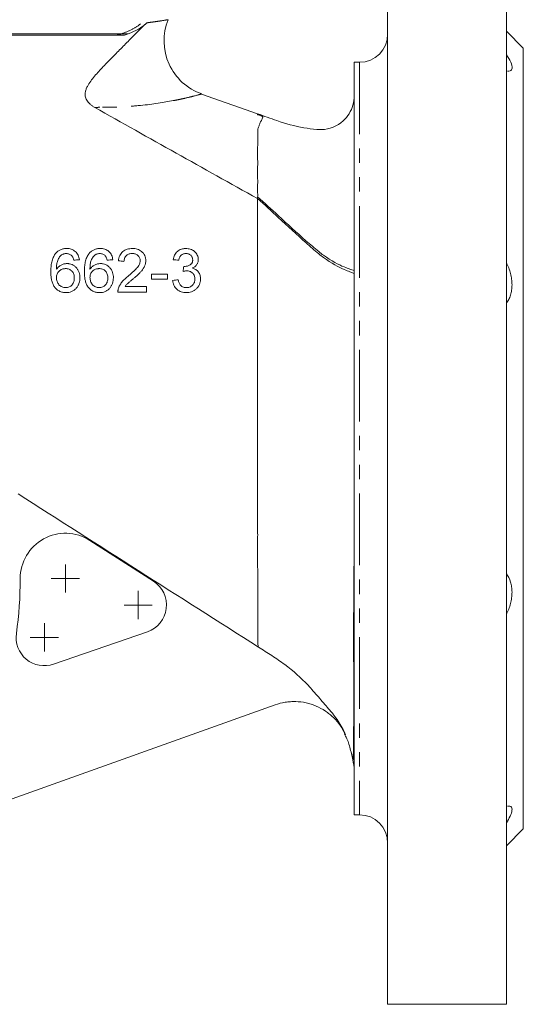
# Model space of a CAD drawing. Units: millimetres. Extents: x 741 to 1498, y 521 to 1370.
# Drawn here: x 1184 to 1273, y 761 to 935 of the extents above; entities that cross this region are included whole.
import ezdxf

# ---------------------------------------------------------------- set-up
doc = ezdxf.new("R2010")
doc.units = ezdxf.units.MM
doc.header["$LTSCALE"] = 2
doc.linetypes.add('PHANTOM', pattern=[12.7, 6.35, -1.27, 1.27, -1.27, 1.27, -1.27])

# ---------------------------------------------------------------- blocks, each defined once
blk = doc.blocks.new('SW_CENTERMARKSYMBOL_0')
at = {"color": 0, "linetype": 'Continuous', "lineweight": 0}
for q in [(0, 2.5), (-2.5, 0), (0, -2.5), (2.5, 0)]:
    blk.add_line((0, 0), q, dxfattribs=at)
blk = doc.blocks.new('SW_CENTERMARKSYMBOL_1')
at = {"color": 0, "linetype": 'Continuous', "lineweight": 0}
for q in [(0, 2.5), (-2.5, 0), (0, -2.5), (2.5, 0)]:
    blk.add_line((0, 0), q, dxfattribs=at)
blk = doc.blocks.new('SW_CENTERMARKSYMBOL_2')
at = {"color": 0, "linetype": 'Continuous', "lineweight": 0}
for q in [(0, 2.5), (-2.5, 0), (0, -2.5), (2.5, 0)]:
    blk.add_line((0, 0), q, dxfattribs=at)

msp = doc.modelspace()

# ---------------------------------------------------------------- linework, layer by layer
at = {"color": 7, "linetype": 'Continuous', "lineweight": 15}
for p, q in [((1248.67, 961.24), (1248.67, 761.24)), ((1269.67, 961.24), (1269.67, 761.24)), ((1272.67, 930.24), (1269.67, 933.24)), ((1201.58, 932.8), (1027.67, 932.8)), ((1200.85, 932.56), (1028.07, 932.56)), ((1202.12, 932.56), (1200.85, 932.56)), ((1202.78, 932.8), (1201.58, 932.8)), ((1272.67, 930.24), (1272.67, 792.24)), ((1243.67, 927.74), (1242.77, 927.74)), ((1242.77, 927.74), (1242.77, 794.74)), ((1225.67, 918.64), (1215.77, 922.14)), ((1207.23, 836.02), (1195.99, 843.23)), ((1189.57, 821.36), (1206.17, 827.09)), ((1166.3, 791.9), (1228.75, 814.17)), ((1242.77, 794.74), (1243.67, 794.74)), ((1269.67, 789.24), (1272.67, 792.24)), ((1248.67, 761.24), (1269.67, 761.24))]:
    msp.add_line(p, q, dxfattribs=at)
at = {"color": 8, "linetype": 'PHANTOM', "lineweight": 0}
for p, q in [((1243.67, 927.74), (1243.67, 794.74)), ((1241.23, 808.86), (1241.05, 809.05))]:
    msp.add_line(p, q, dxfattribs=at)
at = {"color": 7, "linetype": 'Continuous', "lineweight": 15}
for centre, radius, start, end in [((1219.11, 931.57), 10, 158.2683, 250.5359), ((1243.67, 932.74), 5, 270, 0), ((1191.67, 836.5), 8, 57.346, 180.1992), ((1117.67, 836.24), 66, 351.7785, 0.1992), ((1204.54, 831.81), 5, 289.0427, 57.346), ((1187.94, 826.09), 5, 171.7785, 289.0427), ((1243.67, 789.74), 5, 0, 90)]:
    msp.add_arc(centre, radius, start, end, dxfattribs=at)
for points, knots in [([(1196.87, 919.76), (1196.72, 919.85), (1196.58, 919.93), (1196.31, 920.12), (1196.17, 920.23), (1195.93, 920.44), (1195.81, 920.56), (1195.61, 920.79), (1195.52, 920.92), (1195.38, 921.16), (1195.32, 921.28), (1195.23, 921.52), (1195.21, 921.63), (1195.17, 921.86), (1195.16, 921.97), (1195.16, 922.18), (1195.16, 922.28), (1195.2, 922.58), (1195.25, 922.76), (1195.38, 923.12), (1195.46, 923.29), (1195.72, 923.79), (1195.92, 924.1), (1196.58, 925), (1197.07, 925.58), (1198.1, 926.71), (1198.64, 927.27), (1199.73, 928.39), (1200.28, 928.95), (1201.4, 930.08), (1201.96, 930.65), (1203.1, 931.81), (1203.68, 932.39), (1204.85, 933.56), (1205.45, 934.14), (1206.07, 934.73)], [0, 0, 0, 0, 0.015625, 0.015625, 0.03125, 0.03125, 0.046875, 0.046875, 0.0625, 0.0625, 0.078125, 0.078125, 0.09375, 0.09375, 0.109375, 0.109375, 0.125, 0.125, 0.15625, 0.15625, 0.1875, 0.1875, 0.25, 0.25, 0.375, 0.375, 0.5, 0.5, 0.625, 0.625, 0.75, 0.75, 0.875, 0.875, 1, 1, 1, 1]), ([(1206.07, 934.73), (1205.62, 934.3), (1205.12, 933.93), (1204.02, 933.29), (1203.42, 933.02), (1202.78, 932.8)], [0, 0, 0, 0, 0.5, 0.5, 1, 1, 1, 1]), ([(1269.67, 929.16), (1269.96, 928.67), (1270.55, 927.7), (1270.76, 926.68), (1270.48, 926.19), (1270.04, 926.18), (1269.87, 926.18)], [0, 0, 0, 0, 0.284817, 0.571319, 0.834737, 1, 1, 1, 1]), ([(1242.77, 921.84), (1242.77, 920.7), (1242.29, 919.06), (1240.29, 916.66), (1238.38, 915.89), (1236.7, 915.83), (1235.65, 915.9), (1234.61, 916.05), (1232.24, 916.47), (1230.64, 916.89), (1227.95, 917.84), (1226.81, 918.24), (1225.67, 918.64)], [0, 0, 0, 0, 0.161462, 0.242192, 0.444182, 0.444182, 0.484385, 0.593493, 0.593493, 0.828143, 0.828143, 1, 1, 1, 1]), ([(1225.67, 905.72), (1225.68, 906.24), (1225.68, 906.74), (1225.67, 907.72), (1225.67, 908.19), (1225.67, 909.1), (1225.68, 909.54), (1225.68, 910.38), (1225.67, 910.79), (1225.67, 911.57), (1225.67, 911.94), (1225.67, 912.65), (1225.68, 912.99), (1225.68, 913.63), (1225.68, 913.94), (1225.68, 914.53), (1225.69, 914.8), (1225.7, 915.32), (1225.7, 915.57), (1225.71, 915.91), (1225.73, 916.02), (1225.78, 916.22), (1225.82, 916.31), (1225.9, 916.48), (1225.93, 916.57), (1225.99, 916.73), (1226.02, 916.81), (1226.06, 916.97), (1226.09, 917.04), (1226.15, 917.18), (1226.19, 917.25), (1226.26, 917.36), (1226.3, 917.42), (1226.38, 917.52), (1226.4, 917.58), (1226.46, 917.73), (1226.47, 917.83), (1226.52, 917.95), (1226.54, 917.98), (1226.58, 918.03), (1226.59, 918.04), (1226.6, 918.07), (1226.6, 918.09), (1226.58, 918.13), (1226.55, 918.15), (1226.49, 918.2), (1226.46, 918.21), (1226.4, 918.25), (1226.36, 918.27), (1226.28, 918.3), (1226.25, 918.32), (1226.18, 918.35), (1226.13, 918.37), (1226.02, 918.4), (1225.97, 918.42), (1225.9, 918.44), (1225.87, 918.45), (1225.8, 918.47), (1225.76, 918.47), (1225.71, 918.48), (1225.69, 918.48), (1225.67, 918.48)], [0, 0, 0, 0, 0.0625, 0.0625, 0.125, 0.125, 0.1875, 0.1875, 0.25, 0.25, 0.3125, 0.3125, 0.375, 0.375, 0.4375, 0.4375, 0.5, 0.5, 0.5625, 0.5625, 0.59375, 0.59375, 0.625, 0.625, 0.65625, 0.65625, 0.6875, 0.6875, 0.71875, 0.71875, 0.75, 0.75, 0.78125, 0.78125, 0.8125, 0.8125, 0.875, 0.875, 0.90625, 0.90625, 0.921875, 0.921875, 0.9375, 0.9375, 0.953125, 0.953125, 0.960938, 0.960938, 0.96875, 0.96875, 0.972656, 0.972656, 0.976563, 0.976563, 0.980469, 0.980469, 0.984375, 0.984375, 0.992188, 0.992188, 1, 1, 1, 1]), ([(1225.67, 903.95), (1225.64, 903.92), (1225.63, 903.88), (1225.64, 903.78), (1225.65, 903.72), (1225.67, 903.67)], [0, 0, 0, 0, 0.5, 0.5, 1, 1, 1, 1]), ([(1225.67, 903.95), (1225.68, 904.03), (1225.68, 904.11), (1225.68, 904.27), (1225.68, 904.35), (1225.68, 904.59), (1225.67, 904.75), (1225.67, 904.91)], [0, 0, 0, 0, 0.25, 0.25, 0.5, 0.5, 1, 1, 1, 1]), ([(1242.77, 890.87), (1242.79, 890.93), (1242.37, 891.05), (1240.52, 891.7), (1238.71, 892.63), (1237.04, 893.83), (1236, 894.66), (1234.97, 895.54), (1232.61, 897.63), (1230.97, 899.11), (1228.12, 901.76), (1226.89, 902.85), (1225.67, 903.95)], [0, 0, 0, 0, 0.161462, 0.242192, 0.444182, 0.444182, 0.484385, 0.593493, 0.593493, 0.828143, 0.828143, 1, 1, 1, 1]), ([(1225.67, 903.67), (1225.67, 903.57), (1225.67, 903.46), (1225.67, 903.25), (1225.67, 903.15), (1225.67, 902.83), (1225.67, 902.62), (1225.67, 901.98), (1225.67, 901.54), (1225.67, 900.22), (1225.67, 899.31), (1225.67, 896.49), (1225.67, 894.51), (1225.67, 891.88), (1225.67, 891.35), (1225.67, 890.28), (1225.67, 889.75), (1225.67, 888.13), (1225.67, 887.04), (1225.67, 883.74), (1225.67, 881.49), (1225.67, 878.63), (1225.67, 878.05), (1225.67, 876.9), (1225.67, 876.33), (1225.67, 874.62), (1225.67, 873.48), (1225.67, 870.07), (1225.67, 867.82), (1225.67, 864.46), (1225.67, 863.35), (1225.67, 861.17), (1225.67, 860.1), (1225.67, 857.98), (1225.67, 856.93), (1225.67, 854.87), (1225.67, 853.85), (1225.67, 852.35), (1225.68, 851.85), (1225.67, 850.86), (1225.67, 850.38), (1225.67, 848.95), (1225.67, 848.02), (1225.67, 846.23), (1225.67, 845.36), (1225.68, 844.1), (1225.67, 843.69), (1225.67, 842.87), (1225.67, 842.47), (1225.68, 841.27), (1225.67, 840.49), (1225.67, 838.97), (1225.68, 838.23), (1225.68, 836.1), (1225.68, 834.77), (1225.68, 832.33), (1225.68, 831.21), (1225.68, 829.19), (1225.68, 828.28), (1225.69, 827.11), (1225.69, 826.76), (1225.7, 826.11), (1225.7, 825.81), (1225.71, 825.3), (1225.72, 825.07), (1225.75, 824.68), (1225.76, 824.52), (1225.81, 824.38)], [0, 0, 0, 0, 0.003906, 0.003906, 0.007812, 0.007812, 0.015625, 0.015625, 0.03125, 0.03125, 0.0625, 0.0625, 0.125, 0.125, 0.140625, 0.140625, 0.15625, 0.15625, 0.1875, 0.1875, 0.25, 0.25, 0.265625, 0.265625, 0.28125, 0.28125, 0.3125, 0.3125, 0.375, 0.375, 0.40625, 0.40625, 0.4375, 0.4375, 0.46875, 0.46875, 0.5, 0.5, 0.515625, 0.515625, 0.53125, 0.53125, 0.5625, 0.5625, 0.59375, 0.59375, 0.609375, 0.609375, 0.625, 0.625, 0.65625, 0.65625, 0.6875, 0.6875, 0.75, 0.75, 0.8125, 0.8125, 0.875, 0.875, 0.90625, 0.90625, 0.9375, 0.9375, 0.96875, 0.96875, 1, 1, 1, 1]), ([(1242.77, 890.35), (1242.79, 890.42), (1242.37, 890.57), (1240.52, 891.27), (1238.71, 892.22), (1237.04, 893.44), (1236.01, 894.28), (1234.98, 895.17), (1232.62, 897.29), (1230.98, 898.78), (1228.12, 901.45), (1226.89, 902.56), (1225.67, 903.67)], [0, 0, 0, 0, 0.161462, 0.242192, 0.444182, 0.444182, 0.484385, 0.593493, 0.593493, 0.828143, 0.828143, 1, 1, 1, 1]), ([(1189.93, 893.96), (1190, 894.03), (1190.06, 894.1), (1190.19, 894.23), (1190.27, 894.29), (1190.49, 894.46), (1190.65, 894.55), (1190.99, 894.7), (1191.17, 894.75), (1191.44, 894.8), (1191.54, 894.81), (1191.72, 894.83), (1191.82, 894.83), (1191.91, 894.83)], [0, 0, 0, 0, 0.125, 0.125, 0.25, 0.25, 0.5, 0.5, 0.75, 0.75, 0.875, 0.875, 1, 1, 1, 1]), ([(1191.91, 894.83), (1192.04, 894.83), (1192.17, 894.82), (1192.44, 894.79), (1192.57, 894.76), (1192.82, 894.68), (1192.95, 894.62), (1193.19, 894.49), (1193.3, 894.41), (1193.51, 894.23), (1193.6, 894.13), (1193.77, 893.91), (1193.84, 893.79), (1193.97, 893.54), (1194.01, 893.41), (1194.09, 893.13), (1194.11, 892.99), (1194.13, 892.85)], [0, 0, 0, 0, 0.125, 0.125, 0.25, 0.25, 0.375, 0.375, 0.5, 0.5, 0.625, 0.625, 0.75, 0.75, 0.875, 0.875, 1, 1, 1, 1]), ([(1195.86, 893.96), (1195.92, 894.03), (1195.99, 894.1), (1196.12, 894.23), (1196.19, 894.29), (1196.41, 894.46), (1196.58, 894.55), (1196.92, 894.7), (1197.1, 894.75), (1197.37, 894.8), (1197.46, 894.81), (1197.65, 894.83), (1197.74, 894.83), (1197.83, 894.83)], [0, 0, 0, 0, 0.125, 0.125, 0.25, 0.25, 0.5, 0.5, 0.75, 0.75, 0.875, 0.875, 1, 1, 1, 1]), ([(1197.83, 894.83), (1197.97, 894.83), (1198.1, 894.82), (1198.36, 894.79), (1198.49, 894.76), (1198.74, 894.68), (1198.87, 894.62), (1199.11, 894.5), (1199.22, 894.42), (1199.43, 894.23), (1199.53, 894.13), (1199.7, 893.91), (1199.77, 893.79), (1199.89, 893.54), (1199.94, 893.41), (1200.01, 893.13), (1200.04, 892.99), (1200.06, 892.85)], [0, 0, 0, 0, 0.125, 0.125, 0.25, 0.25, 0.375, 0.375, 0.5, 0.5, 0.625, 0.625, 0.75, 0.75, 0.875, 0.875, 1, 1, 1, 1]), ([(1201.05, 892.66), (1201.07, 892.82), (1201.09, 892.98), (1201.16, 893.28), (1201.21, 893.43), (1201.34, 893.72), (1201.42, 893.85), (1201.6, 894.1), (1201.71, 894.21), (1202.06, 894.5), (1202.33, 894.63), (1202.76, 894.76), (1202.91, 894.78), (1203.21, 894.82), (1203.36, 894.83), (1203.52, 894.83)], [0, 0, 0, 0, 0.125, 0.125, 0.25, 0.25, 0.375, 0.375, 0.5, 0.5, 0.75, 0.75, 0.875, 0.875, 1, 1, 1, 1]), ([(1203.52, 894.83), (1203.66, 894.83), (1203.8, 894.82), (1204.08, 894.79), (1204.23, 894.76), (1204.51, 894.68), (1204.64, 894.62), (1204.91, 894.49), (1205.03, 894.41), (1205.26, 894.21), (1205.37, 894.1), (1205.56, 893.86), (1205.64, 893.73), (1205.77, 893.45), (1205.81, 893.31), (1205.86, 893.08), (1205.87, 893.01), (1205.88, 892.86), (1205.89, 892.78), (1205.89, 892.7)], [0, 0, 0, 0, 0.125, 0.125, 0.25, 0.25, 0.375, 0.375, 0.5, 0.5, 0.625, 0.625, 0.75, 0.75, 0.875, 0.875, 0.9375, 0.9375, 1, 1, 1, 1]), ([(1210.73, 892.85), (1210.76, 893), (1210.79, 893.14), (1210.87, 893.41), (1210.92, 893.53), (1211.05, 893.78), (1211.12, 893.9), (1211.29, 894.12), (1211.38, 894.22), (1211.58, 894.39), (1211.69, 894.47), (1211.93, 894.61), (1212.05, 894.66), (1212.3, 894.75), (1212.44, 894.78), (1212.64, 894.81), (1212.71, 894.82), (1212.84, 894.83), (1212.91, 894.83), (1212.98, 894.83)], [0, 0, 0, 0, 0.125, 0.125, 0.25, 0.25, 0.375, 0.375, 0.5, 0.5, 0.625, 0.625, 0.75, 0.75, 0.875, 0.875, 0.9375, 0.9375, 1, 1, 1, 1]), ([(1212.98, 894.83), (1213.11, 894.83), (1213.24, 894.82), (1213.5, 894.78), (1213.63, 894.75), (1213.88, 894.67), (1214.01, 894.62), (1214.25, 894.49), (1214.37, 894.42), (1214.59, 894.24), (1214.69, 894.14), (1214.86, 893.92), (1214.93, 893.8), (1215.05, 893.54), (1215.1, 893.41), (1215.16, 893.14), (1215.17, 893.01), (1215.17, 892.87)], [0, 0, 0, 0, 0.125, 0.125, 0.25, 0.25, 0.375, 0.375, 0.5, 0.5, 0.625, 0.625, 0.75, 0.75, 0.875, 0.875, 1, 1, 1, 1]), ([(1189.09, 890.73), (1189.1, 891.02), (1189.1, 891.3), (1189.15, 891.87), (1189.19, 892.15), (1189.28, 892.57), (1189.32, 892.71), (1189.4, 892.97), (1189.45, 893.11), (1189.56, 893.36), (1189.62, 893.49), (1189.73, 893.67), (1189.77, 893.73), (1189.85, 893.85), (1189.89, 893.9), (1189.93, 893.96)], [0, 0, 0, 0, 0.25, 0.25, 0.5, 0.5, 0.625, 0.625, 0.75, 0.75, 0.875, 0.875, 0.9375, 0.9375, 1, 1, 1, 1]), ([(1191, 893.71), (1190.91, 893.64), (1190.82, 893.56), (1190.67, 893.39), (1190.6, 893.3), (1190.48, 893.1), (1190.42, 893), (1190.32, 892.78), (1190.28, 892.67), (1190.18, 892.33), (1190.14, 892.1), (1190.09, 891.62), (1190.09, 891.39), (1190.08, 891.15)], [0, 0, 0, 0, 0.125, 0.125, 0.25, 0.25, 0.375, 0.375, 0.5, 0.5, 0.75, 0.75, 1, 1, 1, 1]), ([(1191.84, 893.94), (1191.77, 893.94), (1191.7, 893.94), (1191.55, 893.92), (1191.48, 893.9), (1191.34, 893.87), (1191.27, 893.84), (1191.13, 893.78), (1191.07, 893.75), (1191, 893.71)], [0, 0, 0, 0, 0.25, 0.25, 0.5, 0.5, 0.75, 0.75, 1, 1, 1, 1]), ([(1192.79, 893.55), (1192.72, 893.61), (1192.66, 893.67), (1192.51, 893.77), (1192.44, 893.81), (1192.27, 893.88), (1192.19, 893.9), (1192.02, 893.93), (1191.93, 893.94), (1191.84, 893.94)], [0, 0, 0, 0, 0.25, 0.25, 0.5, 0.5, 0.75, 0.75, 1, 1, 1, 1]), ([(1193.14, 892.76), (1193.11, 892.9), (1193.07, 893.04), (1192.98, 893.24), (1192.95, 893.31), (1192.88, 893.43), (1192.83, 893.49), (1192.79, 893.55)], [0, 0, 0, 0, 0.5, 0.5, 0.75, 0.75, 1, 1, 1, 1]), ([(1195.02, 890.73), (1195.02, 891.02), (1195.03, 891.31), (1195.08, 891.88), (1195.12, 892.16), (1195.21, 892.58), (1195.25, 892.71), (1195.33, 892.98), (1195.38, 893.11), (1195.49, 893.37), (1195.55, 893.49), (1195.66, 893.67), (1195.69, 893.73), (1195.77, 893.85), (1195.82, 893.9), (1195.86, 893.96)], [0, 0, 0, 0, 0.25, 0.25, 0.5, 0.5, 0.625, 0.625, 0.75, 0.75, 0.875, 0.875, 0.9375, 0.9375, 1, 1, 1, 1]), ([(1196.93, 893.71), (1196.84, 893.64), (1196.75, 893.57), (1196.6, 893.4), (1196.53, 893.3), (1196.41, 893.11), (1196.35, 893), (1196.25, 892.79), (1196.21, 892.68), (1196.11, 892.34), (1196.07, 892.1), (1196.02, 891.63), (1196.01, 891.39), (1196.01, 891.15)], [0, 0, 0, 0, 0.125, 0.125, 0.25, 0.25, 0.375, 0.375, 0.5, 0.5, 0.75, 0.75, 1, 1, 1, 1]), ([(1197.77, 893.94), (1197.7, 893.94), (1197.62, 893.94), (1197.48, 893.92), (1197.41, 893.9), (1197.26, 893.86), (1197.19, 893.84), (1197.06, 893.78), (1196.99, 893.75), (1196.93, 893.71)], [0, 0, 0, 0, 0.25, 0.25, 0.5, 0.5, 0.75, 0.75, 1, 1, 1, 1]), ([(1198.71, 893.55), (1198.65, 893.61), (1198.58, 893.67), (1198.44, 893.77), (1198.36, 893.81), (1198.2, 893.88), (1198.11, 893.9), (1197.94, 893.93), (1197.86, 893.94), (1197.77, 893.94)], [0, 0, 0, 0, 0.25, 0.25, 0.5, 0.5, 0.75, 0.75, 1, 1, 1, 1]), ([(1199.07, 892.76), (1199.04, 892.9), (1199, 893.04), (1198.91, 893.24), (1198.88, 893.31), (1198.81, 893.43), (1198.76, 893.49), (1198.71, 893.55)], [0, 0, 0, 0, 0.5, 0.5, 0.75, 0.75, 1, 1, 1, 1]), ([(1203.49, 893.94), (1203.4, 893.94), (1203.31, 893.94), (1203.13, 893.91), (1203.04, 893.89), (1202.86, 893.84), (1202.77, 893.8), (1202.61, 893.71), (1202.53, 893.66), (1202.39, 893.54), (1202.33, 893.47), (1202.22, 893.31), (1202.17, 893.23), (1202.1, 893.05), (1202.08, 892.95), (1202.04, 892.76), (1202.04, 892.66), (1202.03, 892.56)], [0, 0, 0, 0, 0.125, 0.125, 0.25, 0.25, 0.375, 0.375, 0.5, 0.5, 0.625, 0.625, 0.75, 0.75, 0.875, 0.875, 1, 1, 1, 1]), ([(1204.9, 892.69), (1204.9, 892.74), (1204.9, 892.78), (1204.89, 892.87), (1204.88, 892.91), (1204.85, 893.04), (1204.83, 893.13), (1204.71, 893.37), (1204.59, 893.51), (1204.39, 893.68), (1204.32, 893.73), (1204.16, 893.81), (1204.08, 893.85), (1203.92, 893.9), (1203.83, 893.91), (1203.66, 893.94), (1203.58, 893.94), (1203.49, 893.94)], [0, 0, 0, 0, 0.0625, 0.0625, 0.125, 0.125, 0.25, 0.25, 0.5, 0.5, 0.625, 0.625, 0.75, 0.75, 0.875, 0.875, 1, 1, 1, 1]), ([(1213.01, 893.94), (1212.93, 893.94), (1212.85, 893.93), (1212.69, 893.91), (1212.61, 893.89), (1212.39, 893.81), (1212.25, 893.73), (1212.01, 893.52), (1211.92, 893.38), (1211.82, 893.16), (1211.79, 893.08), (1211.75, 892.92), (1211.73, 892.84), (1211.72, 892.76)], [0, 0, 0, 0, 0.125, 0.125, 0.25, 0.25, 0.5, 0.5, 0.75, 0.75, 0.875, 0.875, 1, 1, 1, 1]), ([(1212.74, 891.66), (1212.83, 891.66), (1212.92, 891.67), (1213.09, 891.69), (1213.17, 891.7), (1213.42, 891.77), (1213.58, 891.84), (1213.76, 891.96), (1213.8, 891.99), (1213.86, 892.04), (1213.9, 892.07), (1213.95, 892.13), (1213.98, 892.17), (1214.03, 892.24), (1214.05, 892.28), (1214.09, 892.35), (1214.11, 892.4), (1214.14, 892.48), (1214.15, 892.52), (1214.17, 892.61), (1214.18, 892.66), (1214.18, 892.75), (1214.18, 892.79), (1214.18, 892.84)], [0, 0, 0, 0, 0.125, 0.125, 0.25, 0.25, 0.5, 0.5, 0.5625, 0.5625, 0.625, 0.625, 0.6875, 0.6875, 0.75, 0.75, 0.8125, 0.8125, 0.875, 0.875, 0.9375, 0.9375, 1, 1, 1, 1]), ([(1214.18, 892.84), (1214.18, 892.91), (1214.18, 892.99), (1214.15, 893.14), (1214.13, 893.21), (1214.07, 893.35), (1214.03, 893.42), (1213.94, 893.55), (1213.89, 893.6), (1213.77, 893.71), (1213.71, 893.75), (1213.58, 893.83), (1213.51, 893.85), (1213.37, 893.9), (1213.3, 893.92), (1213.15, 893.94), (1213.08, 893.94), (1213.01, 893.94)], [0, 0, 0, 0, 0.125, 0.125, 0.25, 0.25, 0.375, 0.375, 0.5, 0.5, 0.625, 0.625, 0.75, 0.75, 0.875, 0.875, 1, 1, 1, 1]), ([(1215.17, 892.87), (1215.17, 892.79), (1215.17, 892.7), (1215.14, 892.54), (1215.12, 892.45), (1215.05, 892.22), (1214.97, 892.07), (1214.78, 891.81), (1214.67, 891.69), (1214.47, 891.54), (1214.41, 891.5), (1214.27, 891.42), (1214.19, 891.38), (1214.12, 891.34)], [0, 0, 0, 0, 0.125, 0.125, 0.25, 0.25, 0.5, 0.5, 0.75, 0.75, 0.875, 0.875, 1, 1, 1, 1]), ([(1190.08, 891.15), (1190.14, 891.22), (1190.19, 891.3), (1190.31, 891.45), (1190.37, 891.51), (1190.58, 891.71), (1190.73, 891.82), (1191.06, 891.99), (1191.23, 892.05), (1191.5, 892.12), (1191.59, 892.14), (1191.77, 892.16), (1191.86, 892.16), (1191.95, 892.16)], [0, 0, 0, 0, 0.125, 0.125, 0.25, 0.25, 0.5, 0.5, 0.75, 0.75, 0.875, 0.875, 1, 1, 1, 1]), ([(1191.68, 891.27), (1191.63, 891.27), (1191.58, 891.27), (1191.47, 891.26), (1191.42, 891.26), (1191.27, 891.23), (1191.17, 891.21), (1190.88, 891.09), (1190.7, 890.98), (1190.47, 890.76), (1190.4, 890.68), (1190.28, 890.51), (1190.23, 890.41), (1190.15, 890.21), (1190.13, 890.11), (1190.09, 889.9), (1190.08, 889.79), (1190.08, 889.68)], [0, 0, 0, 0, 0.0625, 0.0625, 0.125, 0.125, 0.25, 0.25, 0.5, 0.5, 0.625, 0.625, 0.75, 0.75, 0.875, 0.875, 1, 1, 1, 1]), ([(1193.24, 889.63), (1193.24, 889.74), (1193.24, 889.85), (1193.21, 890.06), (1193.19, 890.17), (1193.12, 890.37), (1193.08, 890.47), (1192.97, 890.66), (1192.9, 890.75), (1192.76, 890.9), (1192.68, 890.97), (1192.5, 891.09), (1192.4, 891.14), (1192.21, 891.21), (1192.1, 891.23), (1191.89, 891.27), (1191.79, 891.27), (1191.68, 891.27)], [0, 0, 0, 0, 0.125, 0.125, 0.25, 0.25, 0.375, 0.375, 0.5, 0.5, 0.625, 0.625, 0.75, 0.75, 0.875, 0.875, 1, 1, 1, 1]), ([(1191.95, 892.16), (1192.03, 892.16), (1192.11, 892.16), (1192.26, 892.15), (1192.34, 892.13), (1192.57, 892.09), (1192.72, 892.04), (1193, 891.91), (1193.13, 891.83), (1193.38, 891.65), (1193.5, 891.54), (1193.71, 891.31), (1193.81, 891.18), (1193.97, 890.91), (1194.03, 890.76), (1194.14, 890.46), (1194.17, 890.3), (1194.22, 889.98), (1194.23, 889.82), (1194.23, 889.66)], [0, 0, 0, 0, 0.0625, 0.0625, 0.125, 0.125, 0.25, 0.25, 0.375, 0.375, 0.5, 0.5, 0.625, 0.625, 0.75, 0.75, 0.875, 0.875, 1, 1, 1, 1]), ([(1196.01, 891.15), (1196.06, 891.22), (1196.12, 891.3), (1196.24, 891.45), (1196.3, 891.52), (1196.5, 891.71), (1196.66, 891.82), (1196.98, 891.99), (1197.16, 892.05), (1197.42, 892.12), (1197.51, 892.14), (1197.7, 892.16), (1197.79, 892.16), (1197.88, 892.16)], [0, 0, 0, 0, 0.125, 0.125, 0.25, 0.25, 0.5, 0.5, 0.75, 0.75, 0.875, 0.875, 1, 1, 1, 1]), ([(1197.61, 891.27), (1197.56, 891.27), (1197.5, 891.27), (1197.4, 891.26), (1197.35, 891.26), (1197.2, 891.23), (1197.1, 891.21), (1196.91, 891.13), (1196.81, 891.09), (1196.64, 890.98), (1196.56, 890.91), (1196.4, 890.77), (1196.33, 890.69), (1196.21, 890.51), (1196.16, 890.42), (1196.08, 890.22), (1196.05, 890.11), (1196.02, 889.9), (1196.01, 889.79), (1196.01, 889.68)], [0, 0, 0, 0, 0.0625, 0.0625, 0.125, 0.125, 0.25, 0.25, 0.375, 0.375, 0.5, 0.5, 0.625, 0.625, 0.75, 0.75, 0.875, 0.875, 1, 1, 1, 1]), ([(1199.17, 889.63), (1199.17, 889.74), (1199.16, 889.85), (1199.13, 890.06), (1199.11, 890.17), (1199.05, 890.37), (1199, 890.48), (1198.9, 890.66), (1198.83, 890.75), (1198.68, 890.91), (1198.6, 890.98), (1198.42, 891.09), (1198.33, 891.14), (1198.13, 891.21), (1198.03, 891.23), (1197.82, 891.27), (1197.71, 891.27), (1197.61, 891.27)], [0, 0, 0, 0, 0.125, 0.125, 0.25, 0.25, 0.375, 0.375, 0.5, 0.5, 0.625, 0.625, 0.75, 0.75, 0.875, 0.875, 1, 1, 1, 1]), ([(1197.88, 892.16), (1197.96, 892.16), (1198.03, 892.16), (1198.19, 892.15), (1198.26, 892.14), (1198.49, 892.09), (1198.64, 892.04), (1198.92, 891.92), (1199.05, 891.84), (1199.3, 891.65), (1199.42, 891.54), (1199.64, 891.31), (1199.73, 891.18), (1199.89, 890.91), (1199.96, 890.76), (1200.06, 890.46), (1200.1, 890.3), (1200.15, 889.98), (1200.15, 889.82), (1200.16, 889.66)], [0, 0, 0, 0, 0.0625, 0.0625, 0.125, 0.125, 0.25, 0.25, 0.375, 0.375, 0.5, 0.5, 0.625, 0.625, 0.75, 0.75, 0.875, 0.875, 1, 1, 1, 1]), ([(1202.83, 890.01), (1203.27, 890.38), (1203.71, 890.76), (1204.21, 891.28), (1204.31, 891.39), (1204.49, 891.61), (1204.57, 891.73), (1204.72, 891.98), (1204.78, 892.11), (1204.85, 892.33), (1204.87, 892.4), (1204.89, 892.54), (1204.9, 892.62), (1204.9, 892.69)], [0, 0, 0, 0, 0.5, 0.5, 0.625, 0.625, 0.75, 0.75, 0.875, 0.875, 0.9375, 0.9375, 1, 1, 1, 1]), ([(1205.89, 892.7), (1205.88, 892.62), (1205.88, 892.53), (1205.87, 892.37), (1205.85, 892.28), (1205.8, 892.04), (1205.75, 891.88), (1205.55, 891.42), (1205.37, 891.15), (1205.06, 890.77), (1204.95, 890.65), (1204.72, 890.42), (1204.61, 890.3), (1204.37, 890.08), (1204.25, 889.97), (1204, 889.76), (1203.87, 889.65), (1203.75, 889.54)], [0, 0, 0, 0, 0.0625, 0.0625, 0.125, 0.125, 0.25, 0.25, 0.5, 0.5, 0.625, 0.625, 0.75, 0.75, 0.875, 0.875, 1, 1, 1, 1]), ([(1212.6, 891.67), (1212.61, 891.67), (1212.62, 891.67), (1212.63, 891.67), (1212.65, 891.66), (1212.67, 891.66), (1212.69, 891.66), (1212.7, 891.66), (1212.72, 891.66), (1212.74, 891.66)], [0, 0, 0, 0, 0.0000379746, 0.0000379746, 0.0000379746, 0.0000949674, 0.0000949674, 0.0000949674, 0.0001520224, 0.0001520224, 0.0001520224, 0.0001520224]), ([(1214.12, 891.34), (1214.22, 891.32), (1214.32, 891.29), (1214.52, 891.21), (1214.62, 891.17), (1214.8, 891.06), (1214.89, 890.99), (1215.05, 890.84), (1215.13, 890.76), (1215.26, 890.59), (1215.32, 890.49), (1215.41, 890.3), (1215.45, 890.19), (1215.51, 889.98), (1215.53, 889.88), (1215.56, 889.66), (1215.57, 889.55), (1215.57, 889.44)], [0, 0, 0, 0, 0.125, 0.125, 0.25, 0.25, 0.375, 0.375, 0.5, 0.5, 0.625, 0.625, 0.75, 0.75, 0.875, 0.875, 1, 1, 1, 1]), ([(1269.67, 892.36), (1269.98, 891.73), (1270.23, 891.08), (1270.49, 890.07), (1270.56, 889.73), (1270.65, 889.07), (1270.67, 888.74), (1270.67, 888.25), (1270.67, 888.09), (1270.64, 887.78), (1270.63, 887.62), (1270.56, 887.17), (1270.49, 886.88), (1270.32, 886.33), (1270.21, 886.06), (1269.96, 885.58), (1269.82, 885.35), (1269.67, 885.14)], [0, 0, 0, 0, 0.25, 0.25, 0.375, 0.375, 0.5, 0.5, 0.5625, 0.5625, 0.625, 0.625, 0.75, 0.75, 0.875, 0.875, 1, 1, 1, 1]), ([(1191.8, 887.03), (1191.69, 887.03), (1191.58, 887.03), (1191.37, 887.05), (1191.26, 887.07), (1191.06, 887.12), (1190.95, 887.15), (1190.75, 887.22), (1190.65, 887.27), (1190.37, 887.42), (1190.2, 887.54), (1189.88, 887.84), (1189.74, 888.01), (1189.52, 888.37), (1189.43, 888.58), (1189.29, 888.99), (1189.24, 889.2), (1189.16, 889.63), (1189.13, 889.85), (1189.1, 890.29), (1189.1, 890.51), (1189.09, 890.73)], [0, 0, 0, 0, 0.0625, 0.0625, 0.125, 0.125, 0.1875, 0.1875, 0.25, 0.25, 0.375, 0.375, 0.5, 0.5, 0.625, 0.625, 0.75, 0.75, 0.875, 0.875, 1, 1, 1, 1]), ([(1190.08, 889.68), (1190.09, 889.57), (1190.09, 889.45), (1190.13, 889.23), (1190.16, 889.12), (1190.28, 888.8), (1190.38, 888.61), (1190.6, 888.35), (1190.69, 888.27), (1190.86, 888.14), (1190.96, 888.09), (1191.17, 888), (1191.27, 887.97), (1191.49, 887.92), (1191.61, 887.92), (1191.72, 887.92)], [0, 0, 0, 0, 0.125, 0.125, 0.25, 0.25, 0.5, 0.5, 0.625, 0.625, 0.75, 0.75, 0.875, 0.875, 1, 1, 1, 1]), ([(1191.72, 887.92), (1191.83, 887.92), (1191.93, 887.92), (1192.14, 887.96), (1192.24, 887.99), (1192.44, 888.08), (1192.53, 888.13), (1192.7, 888.26), (1192.78, 888.33), (1192.92, 888.5), (1192.98, 888.59), (1193.09, 888.78), (1193.13, 888.88), (1193.19, 889.09), (1193.21, 889.2), (1193.24, 889.41), (1193.24, 889.52), (1193.24, 889.63)], [0, 0, 0, 0, 0.125, 0.125, 0.25, 0.25, 0.375, 0.375, 0.5, 0.5, 0.625, 0.625, 0.75, 0.75, 0.875, 0.875, 1, 1, 1, 1]), ([(1194.23, 889.66), (1194.23, 889.49), (1194.22, 889.33), (1194.16, 888.99), (1194.12, 888.83), (1194.01, 888.51), (1193.94, 888.36), (1193.82, 888.14), (1193.77, 888.07), (1193.68, 887.93), (1193.62, 887.86), (1193.46, 887.67), (1193.33, 887.56), (1193.06, 887.36), (1192.92, 887.28), (1192.61, 887.15), (1192.45, 887.1), (1192.21, 887.06), (1192.12, 887.04), (1191.96, 887.03), (1191.88, 887.03), (1191.8, 887.03)], [0, 0, 0, 0, 0.125, 0.125, 0.25, 0.25, 0.375, 0.375, 0.4375, 0.4375, 0.5, 0.5, 0.625, 0.625, 0.75, 0.75, 0.875, 0.875, 0.9375, 0.9375, 1, 1, 1, 1]), ([(1197.72, 887.03), (1197.62, 887.03), (1197.51, 887.03), (1197.3, 887.05), (1197.19, 887.07), (1196.99, 887.12), (1196.89, 887.15), (1196.69, 887.22), (1196.59, 887.26), (1196.3, 887.41), (1196.13, 887.54), (1195.81, 887.83), (1195.67, 888), (1195.45, 888.37), (1195.36, 888.57), (1195.22, 888.98), (1195.16, 889.2), (1195.09, 889.63), (1195.06, 889.85), (1195.03, 890.29), (1195.02, 890.51), (1195.02, 890.73)], [0, 0, 0, 0, 0.0625, 0.0625, 0.125, 0.125, 0.1875, 0.1875, 0.25, 0.25, 0.375, 0.375, 0.5, 0.5, 0.625, 0.625, 0.75, 0.75, 0.875, 0.875, 1, 1, 1, 1]), ([(1196.01, 889.68), (1196.01, 889.57), (1196.02, 889.45), (1196.06, 889.23), (1196.09, 889.12), (1196.2, 888.8), (1196.31, 888.6), (1196.53, 888.35), (1196.62, 888.27), (1196.8, 888.14), (1196.89, 888.08), (1197.1, 888), (1197.2, 887.97), (1197.42, 887.92), (1197.54, 887.92), (1197.65, 887.92)], [0, 0, 0, 0, 0.125, 0.125, 0.25, 0.25, 0.5, 0.5, 0.625, 0.625, 0.75, 0.75, 0.875, 0.875, 1, 1, 1, 1]), ([(1197.65, 887.92), (1197.75, 887.92), (1197.86, 887.92), (1198.06, 887.96), (1198.16, 887.99), (1198.36, 888.08), (1198.46, 888.13), (1198.63, 888.26), (1198.71, 888.33), (1198.85, 888.5), (1198.91, 888.59), (1199.01, 888.78), (1199.05, 888.88), (1199.11, 889.09), (1199.14, 889.2), (1199.16, 889.41), (1199.17, 889.52), (1199.17, 889.63)], [0, 0, 0, 0, 0.125, 0.125, 0.25, 0.25, 0.375, 0.375, 0.5, 0.5, 0.625, 0.625, 0.75, 0.75, 0.875, 0.875, 1, 1, 1, 1]), ([(1200.16, 889.66), (1200.15, 889.49), (1200.14, 889.32), (1200.09, 888.99), (1200.05, 888.83), (1199.94, 888.51), (1199.87, 888.35), (1199.74, 888.13), (1199.7, 888.06), (1199.6, 887.92), (1199.55, 887.86), (1199.38, 887.66), (1199.26, 887.55), (1198.99, 887.36), (1198.84, 887.28), (1198.54, 887.15), (1198.38, 887.1), (1198.13, 887.06), (1198.05, 887.04), (1197.89, 887.03), (1197.8, 887.03), (1197.72, 887.03)], [0, 0, 0, 0, 0.125, 0.125, 0.25, 0.25, 0.375, 0.375, 0.4375, 0.4375, 0.5, 0.5, 0.625, 0.625, 0.75, 0.75, 0.875, 0.875, 0.9375, 0.9375, 1, 1, 1, 1]), ([(1201.05, 887.81), (1201.09, 887.93), (1201.14, 888.04), (1201.24, 888.26), (1201.3, 888.36), (1201.48, 888.67), (1201.62, 888.86), (1201.94, 889.22), (1202.11, 889.39), (1202.46, 889.71), (1202.64, 889.86), (1202.83, 890.01)], [0, 0, 0, 0, 0.125, 0.125, 0.25, 0.25, 0.5, 0.5, 0.75, 0.75, 1, 1, 1, 1]), ([(1203.75, 889.54), (1203.61, 889.43), (1203.48, 889.32), (1203.21, 889.1), (1203.08, 888.99), (1202.81, 888.76), (1202.68, 888.64), (1202.49, 888.46), (1202.43, 888.39), (1202.32, 888.26), (1202.27, 888.18), (1202.22, 888.11)], [0, 0, 0, 0, 0.25, 0.25, 0.5, 0.5, 0.75, 0.75, 0.875, 0.875, 1, 1, 1, 1]), ([(1213.14, 890.89), (1213.08, 890.88), (1213.03, 890.88), (1212.92, 890.87), (1212.87, 890.86), (1212.71, 890.83), (1212.6, 890.81), (1212.5, 890.78)], [0, 0, 0, 0, 0.25, 0.25, 0.5, 0.5, 1, 1, 1, 1]), ([(1215.57, 889.44), (1215.57, 889.36), (1215.56, 889.27), (1215.55, 889.11), (1215.54, 889.03), (1215.49, 888.78), (1215.44, 888.62), (1215.31, 888.32), (1215.22, 888.18), (1215.03, 887.92), (1214.92, 887.8), (1214.69, 887.58), (1214.56, 887.48), (1214.28, 887.31), (1214.13, 887.24), (1213.83, 887.13), (1213.68, 887.09), (1213.35, 887.04), (1213.19, 887.03), (1213.03, 887.03)], [0, 0, 0, 0, 0.0625, 0.0625, 0.125, 0.125, 0.25, 0.25, 0.375, 0.375, 0.5, 0.5, 0.625, 0.625, 0.75, 0.75, 0.875, 0.875, 1, 1, 1, 1]), ([(1213.06, 887.92), (1213.11, 887.92), (1213.16, 887.92), (1213.26, 887.92), (1213.31, 887.93), (1213.46, 887.95), (1213.55, 887.98), (1213.83, 888.08), (1214, 888.19), (1214.22, 888.41), (1214.28, 888.49), (1214.39, 888.66), (1214.44, 888.75), (1214.51, 888.94), (1214.54, 889.04), (1214.56, 889.19), (1214.57, 889.24), (1214.58, 889.35), (1214.58, 889.4), (1214.58, 889.45)], [0, 0, 0, 0, 0.0625, 0.0625, 0.125, 0.125, 0.25, 0.25, 0.5, 0.5, 0.625, 0.625, 0.75, 0.75, 0.875, 0.875, 0.9375, 0.9375, 1, 1, 1, 1]), ([(1214.58, 889.45), (1214.58, 889.55), (1214.57, 889.64), (1214.54, 889.83), (1214.52, 889.92), (1214.44, 890.1), (1214.4, 890.19), (1214.29, 890.35), (1214.23, 890.43), (1214.09, 890.56), (1214.01, 890.62), (1213.85, 890.72), (1213.77, 890.76), (1213.59, 890.83), (1213.5, 890.85), (1213.32, 890.88), (1213.23, 890.88), (1213.14, 890.89)], [0, 0, 0, 0, 0.125, 0.125, 0.25, 0.25, 0.375, 0.375, 0.5, 0.5, 0.625, 0.625, 0.75, 0.75, 0.875, 0.875, 1, 1, 1, 1]), ([(1200.95, 887.13), (1200.95, 887.18), (1200.95, 887.24), (1200.95, 887.36), (1200.96, 887.42), (1200.98, 887.53), (1200.99, 887.59), (1201.02, 887.7), (1201.03, 887.76), (1201.05, 887.81)], [0, 0, 0, 0, 0.25, 0.25, 0.5, 0.5, 0.75, 0.75, 1, 1, 1, 1]), ([(1213.03, 887.03), (1212.95, 887.03), (1212.88, 887.03), (1212.74, 887.04), (1212.67, 887.05), (1212.45, 887.08), (1212.31, 887.11), (1212.03, 887.21), (1211.9, 887.27), (1211.64, 887.42), (1211.52, 887.5), (1211.3, 887.7), (1211.19, 887.81), (1211.01, 888.05), (1210.93, 888.19), (1210.8, 888.46), (1210.75, 888.6), (1210.69, 888.82), (1210.67, 888.9), (1210.65, 889.05), (1210.64, 889.12), (1210.63, 889.2)], [0, 0, 0, 0, 0.0625, 0.0625, 0.125, 0.125, 0.25, 0.25, 0.375, 0.375, 0.5, 0.5, 0.625, 0.625, 0.75, 0.75, 0.875, 0.875, 0.9375, 0.9375, 1, 1, 1, 1]), ([(1211.62, 889.3), (1211.66, 889.12), (1211.7, 888.93), (1211.81, 888.68), (1211.85, 888.59), (1211.95, 888.43), (1212.01, 888.36), (1212.14, 888.22), (1212.21, 888.16), (1212.36, 888.07), (1212.45, 888.03), (1212.62, 887.97), (1212.71, 887.95), (1212.88, 887.92), (1212.97, 887.92), (1213.06, 887.92)], [0, 0, 0, 0, 0.25, 0.25, 0.375, 0.375, 0.5, 0.5, 0.625, 0.625, 0.75, 0.75, 0.875, 0.875, 1, 1, 1, 1]), ([(1242.65, 824.56), (1242.65, 824.77), (1242.65, 825.7), (1242.65, 827.9), (1242.66, 831.4), (1242.68, 835.19), (1242.7, 837.75), (1242.7, 838.7)], [0, 0, 0, 0, 0.049231, 0.218336, 0.49918, 0.812931, 1, 1, 1, 1]), ([(1269.67, 837.34), (1269.98, 836.92), (1270.23, 836.43), (1270.49, 835.6), (1270.56, 835.31), (1270.65, 834.71), (1270.67, 834.4), (1270.67, 833.91), (1270.67, 833.75), (1270.64, 833.42), (1270.63, 833.25), (1270.56, 832.75), (1270.49, 832.42), (1270.32, 831.74), (1270.21, 831.41), (1269.96, 830.75), (1269.82, 830.43), (1269.67, 830.11)], [0, 0, 0, 0, 0.25, 0.25, 0.375, 0.375, 0.5, 0.5, 0.5625, 0.5625, 0.625, 0.625, 0.75, 0.75, 0.875, 0.875, 1, 1, 1, 1]), ([(1242.55, 804.44), (1242.56, 804.44), (1242.58, 804.44), (1242.61, 805.27), (1242.63, 806.64), (1242.65, 808.6), (1242.67, 811.08), (1242.67, 814.02), (1242.68, 816.89), (1242.67, 819.53), (1242.66, 821.91), (1242.64, 824.27), (1242.65, 826.86), (1242.67, 830.02), (1242.7, 833.05), (1242.72, 835.1), (1242.72, 835.82)], [0, 0, 0, 0, 0.074327, 0.174696, 0.26733, 0.352335, 0.453943, 0.542361, 0.617738, 0.680176, 0.729744, 0.774528, 0.827928, 0.890176, 0.961341, 1, 1, 1, 1]), ([(1241.23, 808.86), (1240.85, 809.7), (1240.41, 810.5), (1239.66, 811.66), (1239.39, 812.04), (1238.97, 812.59), (1238.82, 812.77), (1238.53, 813.12), (1238.38, 813.3), (1237.62, 814.17), (1237.02, 814.86), (1236.12, 815.91), (1235.82, 816.25), (1235.21, 816.95), (1234.91, 817.29), (1233.34, 818.97), (1231.97, 820.19), (1229.73, 821.84), (1228.95, 822.36), (1227.38, 823.38), (1226.59, 823.87), (1225.81, 824.38)], [0, 0, 0, 0, 0.125, 0.125, 0.1875, 0.1875, 0.21875, 0.21875, 0.25, 0.25, 0.375, 0.375, 0.4375, 0.4375, 0.5, 0.5, 0.75, 0.75, 0.875, 0.875, 1, 1, 1, 1]), ([(1228.75, 814.17), (1229.34, 814.38), (1229.94, 814.54), (1230.85, 814.68), (1231.16, 814.71), (1231.78, 814.75), (1232.09, 814.76), (1233.03, 814.73), (1233.64, 814.66), (1234.55, 814.46), (1234.85, 814.38), (1235.44, 814.19), (1235.74, 814.08), (1236.6, 813.71), (1237.14, 813.42), (1238.17, 812.73), (1238.66, 812.34), (1239.55, 811.47), (1239.95, 811), (1240.48, 810.23), (1240.65, 809.97), (1240.96, 809.42), (1241.1, 809.15), (1241.23, 808.86)], [0, 0, 0, 0, 0.125, 0.125, 0.1875, 0.1875, 0.25, 0.25, 0.375, 0.375, 0.4375, 0.4375, 0.5, 0.5, 0.625, 0.625, 0.75, 0.75, 0.875, 0.875, 0.9375, 0.9375, 1, 1, 1, 1]), ([(1242.56, 804.56), (1242.57, 804.74), (1242.59, 805.07), (1242.62, 806.23), (1242.64, 807.87), (1242.66, 809.72), (1242.66, 811.32), (1242.67, 811.92)], [0, 0, 0, 0, 0.226572, 0.436316, 0.629439, 0.861372, 1, 1, 1, 1]), ([(1241.01, 809.03), (1241.09, 808.91), (1241.52, 808.18), (1242.03, 806.63), (1242.35, 805.2), (1242.52, 804.46)], [0, 0, 0, 0, 0.087989, 0.525051, 1, 1, 1, 1]), ([(1242.75, 802.17), (1242.75, 802.31), (1242.75, 803.07), (1242.63, 803.84), (1242.52, 804.47)], [0, 0, 0, 0, 0.16989, 1, 1, 1, 1]), ([(1269.86, 796.28), (1270.07, 796.28), (1270.58, 796.26), (1270.76, 795.62), (1270.43, 794.58), (1269.92, 793.72), (1269.67, 793.32)], [0, 0, 0, 0, 0.215491, 0.501816, 0.765072, 1, 1, 1, 1])]:
    msp.add_open_spline(points, degree=3, knots=knots, dxfattribs=at)
at = {"color": 8, "linetype": 'PHANTOM', "lineweight": 0}
for points, knots in [([(1206.07, 934.73), (1206.38, 934.76), (1206.67, 934.8), (1207.22, 934.87), (1207.47, 934.91), (1208.17, 935.01), (1208.56, 935.07), (1209.5, 935.22), (1209.82, 935.27), (1209.82, 935.27)], [0, 0, 0, 0, 0.125, 0.125, 0.25, 0.25, 0.5, 0.5, 1, 1, 1, 1]), ([(1201.58, 932.8), (1202.23, 933), (1202.84, 933.25), (1203.97, 933.84), (1204.5, 934.17), (1204.97, 934.55)], [0, 0, 0, 0, 0.5, 0.5, 1, 1, 1, 1]), ([(1215.77, 922.14), (1215.77, 922.14), (1215.33, 922.02), (1214.05, 921.69), (1213.53, 921.56), (1212.59, 921.34), (1212.25, 921.27), (1211.53, 921.11), (1211.14, 921.04), (1209.11, 920.65), (1207.15, 920.34), (1203.85, 920.01), (1202.69, 919.93), (1200.89, 919.84), (1200.28, 919.82), (1199.35, 919.8), (1198.88, 919.8), (1198.33, 919.79), (1198.09, 919.79), (1197.93, 919.79), (1197.85, 919.8), (1197.77, 919.8)], [0, 0, 0, 0, 0.25, 0.25, 0.375, 0.375, 0.4375, 0.4375, 0.5, 0.5, 0.75, 0.75, 0.875, 0.875, 0.9375, 0.9375, 0.96875, 0.984375, 0.992187, 0.992187, 1, 1, 1, 1])]:
    msp.add_open_spline(points, degree=3, knots=knots, dxfattribs=at)
for points in [[(1200.85, 932.56), (1201.1, 932.64), (1201.34, 932.72), (1201.58, 932.8)], [(1197.77, 919.8), (1197.47, 919.78), (1197.17, 919.77), (1196.87, 919.76)], [(1225.67, 918.64), (1225.67, 918.64), (1225.67, 918.59), (1225.67, 918.48)]]:
    msp.add_open_spline(points, degree=3, dxfattribs=at)
at = {"color": 7, "linetype": 'Continuous', "lineweight": 15}
for points in [[(1202.78, 932.8), (1202.56, 932.72), (1202.34, 932.64), (1202.12, 932.56)], [(1225.67, 903.67), (1216.04, 909), (1206.45, 914.37), (1196.87, 919.76)], [(1225.67, 905.72), (1225.67, 905.45), (1225.67, 905.19), (1225.67, 904.91)], [(1194.13, 892.85), (1193.8, 892.82), (1193.47, 892.79), (1193.14, 892.76)], [(1200.06, 892.85), (1199.73, 892.82), (1199.4, 892.79), (1199.07, 892.76)], [(1211.72, 892.76), (1211.39, 892.79), (1211.06, 892.82), (1210.73, 892.85)], [(1202.03, 892.56), (1201.71, 892.59), (1201.38, 892.62), (1201.05, 892.66)], [(1212.5, 890.78), (1212.53, 891.08), (1212.56, 891.37), (1212.6, 891.67)], [(1206.87, 890.29), (1207.83, 890.29), (1208.79, 890.29), (1209.74, 890.29)], [(1206.87, 889.4), (1206.87, 889.69), (1206.87, 889.99), (1206.87, 890.29)], [(1209.74, 889.4), (1208.79, 889.4), (1207.83, 889.4), (1206.87, 889.4)], [(1209.74, 890.29), (1209.74, 889.99), (1209.74, 889.69), (1209.74, 889.4)], [(1202.22, 888.11), (1203.48, 888.11), (1204.73, 888.11), (1205.99, 888.11)], [(1205.99, 888.11), (1205.99, 887.78), (1205.99, 887.45), (1205.99, 887.13)], [(1210.63, 889.2), (1210.96, 889.23), (1211.29, 889.27), (1211.62, 889.3)], [(1205.99, 887.13), (1204.31, 887.13), (1202.63, 887.13), (1200.95, 887.13)], [(1225.81, 824.38), (1211.64, 833.39), (1197.48, 842.42), (1183.32, 851.44)]]:
    msp.add_open_spline(points, degree=3, dxfattribs=at)

# ---------------------------------------------------------------- block references
at = {"color": 7, "linetype": 'Continuous', "lineweight": 0}
for name, p in [('SW_CENTERMARKSYMBOL_0', (1191.67, 836.5)), ('SW_CENTERMARKSYMBOL_1', (1204.54, 831.81)), ('SW_CENTERMARKSYMBOL_2', (1187.94, 826.09))]:
    msp.add_blockref(name, p, dxfattribs=at)

doc.saveas('drawing.dxf')
